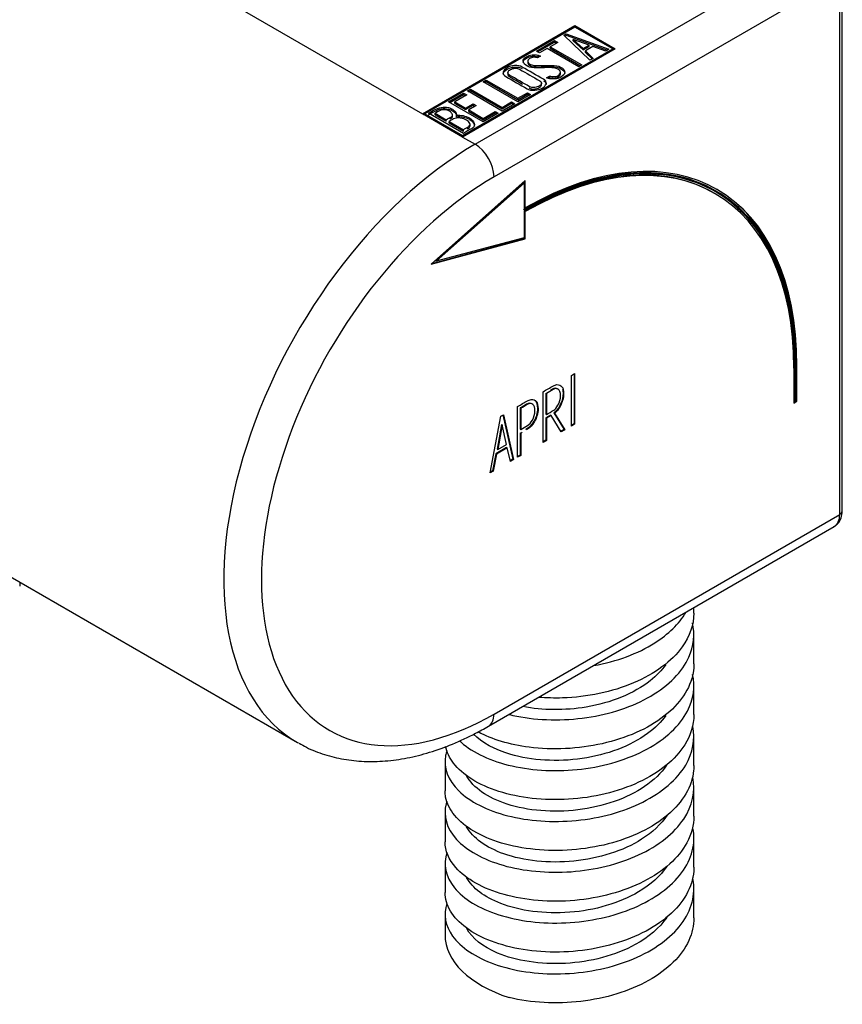
# Model space of a CAD drawing. Units: inches. Extents: x -247 to -12, y -56 to 409.
# Drawn here: x -72 to -26, y -31 to 25 of the extents above; entities that cross this region are included whole.
import ezdxf

# ---------------------------------------------------------------- set-up
doc = ezdxf.new("R2010")
doc.units = ezdxf.units.IN
for name, color, linetype in [('032013', 7, 'Continuous'), ('ATTACCO_FLESSIBI', 7, 'Continuous'), ('ATTACCO_FLEX_DOC', 7, 'Continuous'), ('Default', 7, 'Continuous')]:
    doc.layers.add(name, color=color, linetype=linetype)

# ---------------------------------------------------------------- blocks, each defined once
blk = doc.blocks.new('SE3')
at = {"layer": '032013', "color": 7, "linetype": 'Continuous', "ltscale": 25.4}
for p, q in [((-73.526, 33.284), (-49.626, 19.486)), ((-46.656, 17.771), (-27.21, 28.998)), ((-26.15, 27.161), (-45.595, 15.934)), ((-26.15, -3.05), (-26.15, 27.161)), ((-26.003, -2.846), (-26.003, 27.365)), ((-49.626, 19.486), (-41.041, 24.442)), ((-41.041, 24.442), (-38.779, 23.135)), ((-41.041, 24.36), (-41.041, 24.442)), ((-41.041, 24.36), (-49.484, 19.486)), ((-41.673, 23.902), (-41.537, 23.98)), ((-40.198, 22.498), (-41.673, 23.902)), ((-41.62, 23.851), (-41.537, 23.899)), ((-41.537, 23.98), (-39.132, 23.113)), ((-41.537, 23.899), (-41.537, 23.98)), ((-41.537, 23.899), (-39.219, 23.063)), ((-38.92, 23.135), (-41.041, 24.36)), ((-43.212, 23.01), (-42.19, 23.6)), ((-43.141, 22.969), (-42.19, 23.518)), ((-42.009, 23.496), (-42.428, 23.254)), ((-42.19, 23.6), (-42.009, 23.496)), ((-42.19, 23.518), (-42.19, 23.6)), ((-42.19, 23.518), (-42.08, 23.455)), ((-40.247, 23.348), (-41.137, 23.669)), ((-41.137, 23.669), (-40.58, 23.156)), ((-41.137, 23.588), (-41.137, 23.669)), ((-41.137, 23.588), (-40.58, 23.074)), ((-40.58, 23.156), (-40.247, 23.348)), ((-40.58, 23.074), (-40.247, 23.266)), ((-40.028, 23.266), (-40.457, 23.018)), ((-40.247, 23.266), (-40.247, 23.348)), ((-39.31, 23.011), (-40.028, 23.266)), ((-47.363, 18.261), (-38.92, 23.135)), ((-38.779, 23.135), (-47.363, 18.179)), ((-43.032, 22.906), (-43.212, 23.01)), ((-42.978, 22.73), (-43.16, 22.624)), ((-43.12, 22.777), (-42.978, 22.73)), ((-43.12, 22.696), (-43.12, 22.777)), ((-42.605, 23.152), (-43.032, 22.906)), ((-40.833, 22.128), (-42.605, 23.152)), ((-42.428, 23.254), (-40.655, 22.231)), ((-42.428, 23.172), (-42.428, 23.254)), ((-42.428, 23.172), (-40.726, 22.19)), ((-40.58, 23.074), (-40.58, 23.156)), ((-40.457, 23.018), (-40.019, 22.601)), ((-40.457, 22.937), (-40.457, 23.018)), ((-40.457, 22.937), (-40.072, 22.571)), ((-39.132, 23.113), (-39.31, 23.011)), ((-38.92, 23.054), (-38.92, 23.135)), ((-38.92, 23.135), (-38.849, 23.095)), ((-43.7, 22.458), (-43.7, 22.356)), ((-43.12, 22.696), (-43.068, 22.678)), ((-40.655, 22.231), (-40.833, 22.128)), ((-40.019, 22.601), (-40.198, 22.498)), ((-44.816, 21.792), (-44.816, 21.69)), ((-42.635, 21.511), (-42.466, 21.609)), ((-42.466, 21.527), (-42.466, 21.609)), ((-41.859, 21.721), (-41.859, 21.823)), ((-41.848, 22.033), (-41.848, 22.114)), ((-46.206, 21.281), (-46.028, 21.384)), ((-44.252, 20.154), (-46.206, 21.281)), ((-46.135, 21.241), (-46.028, 21.302)), ((-46.028, 21.384), (-44.252, 20.359)), ((-46.028, 21.302), (-46.028, 21.384)), ((-46.028, 21.302), (-44.252, 20.277)), ((-42.924, 21.118), (-42.924, 21.22)), ((-42.456, 21.457), (-42.635, 21.511)), ((-42.542, 21.483), (-42.466, 21.527)), ((-48.157, 20.155), (-47.308, 20.645)), ((-48.087, 20.114), (-47.308, 20.563)), ((-47.13, 20.542), (-47.804, 20.154)), ((-47.308, 20.645), (-47.13, 20.542)), ((-47.308, 20.563), (-47.308, 20.645)), ((-47.308, 20.563), (-47.201, 20.502)), ((-47.096, 20.767), (-46.92, 20.869)), ((-45.143, 19.639), (-47.096, 20.767)), ((-47.026, 20.726), (-46.92, 20.787)), ((-46.92, 20.869), (-45.145, 19.844)), ((-46.92, 20.787), (-46.92, 20.869)), ((-46.92, 20.787), (-45.145, 19.762)), ((-44.252, 20.359), (-43.712, 20.671)), ((-44.252, 20.277), (-43.712, 20.589)), ((-43.535, 20.568), (-44.252, 20.154)), ((-43.712, 20.671), (-43.535, 20.568)), ((-43.712, 20.589), (-43.712, 20.671)), ((-43.712, 20.589), (-43.605, 20.527)), ((-46.207, 19.029), (-48.157, 20.155)), ((-47.804, 20.154), (-47.193, 19.801)), ((-47.804, 20.072), (-47.804, 20.154)), ((-47.804, 20.072), (-47.193, 19.719)), ((-47.193, 19.801), (-46.772, 20.044)), ((-47.193, 19.719), (-46.772, 19.962)), ((-46.596, 19.942), (-47.017, 19.699)), ((-46.772, 20.044), (-46.596, 19.942)), ((-46.772, 19.962), (-46.772, 20.044)), ((-46.772, 19.962), (-46.667, 19.901)), ((-45.145, 19.844), (-44.603, 20.156)), ((-45.145, 19.762), (-44.603, 20.075)), ((-44.425, 20.054), (-45.143, 19.639)), ((-44.603, 20.156), (-44.425, 20.054)), ((-44.603, 20.075), (-44.603, 20.156)), ((-44.603, 20.075), (-44.496, 20.013)), ((-44.252, 20.277), (-44.252, 20.359)), ((-47.363, 18.179), (-49.626, 19.486)), ((-49.555, 19.445), (-49.484, 19.486)), ((-49.484, 19.486), (-47.363, 18.261)), ((-49.484, 19.404), (-49.484, 19.486)), ((-47.321, 18.382), (-49.278, 19.511)), ((-48.914, 19.513), (-48.289, 19.152)), ((-48.914, 19.431), (-48.914, 19.513)), ((-48.914, 19.431), (-48.289, 19.071)), ((-47.934, 19.321), (-47.934, 19.423)), ((-47.193, 19.719), (-47.193, 19.801)), ((-47.017, 19.699), (-46.201, 19.229)), ((-47.017, 19.618), (-47.017, 19.699)), ((-47.017, 19.618), (-46.201, 19.147)), ((-45.358, 19.519), (-46.207, 19.029)), ((-46.201, 19.229), (-45.528, 19.617)), ((-46.201, 19.147), (-45.528, 19.536)), ((-45.528, 19.617), (-45.358, 19.519)), ((-45.528, 19.536), (-45.528, 19.617)), ((-45.528, 19.536), (-45.428, 19.478)), ((-45.145, 19.762), (-45.145, 19.844)), ((-48.289, 19.071), (-48.289, 19.152)), ((-48.119, 19.054), (-47.315, 18.59)), ((-48.119, 18.973), (-48.119, 19.054)), ((-48.119, 18.973), (-47.315, 18.509)), ((-47.702, 19.301), (-47.702, 19.382)), ((-46.96, 19.156), (-46.96, 19.238)), ((-46.946, 18.791), (-46.946, 18.893)), ((-46.201, 19.147), (-46.201, 19.229)), ((-47.315, 18.509), (-47.315, 18.59)), ((-47.363, 18.179), (-47.363, 18.261)), ((-47.363, 18.179), (-46.656, 17.771)), ((-43.837, 15.724), (-49.131, 11.03)), ((-48.893, 11.208), (-43.943, 15.597)), ((-48.857, 11.188), (-43.908, 15.577)), ((-43.943, 15.597), (-43.908, 15.577)), ((-43.908, 15.577), (-43.908, 14.066)), ((-43.872, 14.209), (-43.872, 15.693)), ((-43.837, 14.188), (-43.837, 15.724)), ((-33.176, 15.007), (-33.211, 15.027)), ((-33.101, 15.136), (-33.136, 15.157)), ((-43.908, 14.025), (-43.908, 12.514)), ((-43.872, 14.209), (-43.837, 14.188)), ((-43.872, 12.469), (-43.872, 14.005)), ((-43.872, 14.005), (-43.837, 13.984)), ((-43.837, 12.448), (-43.837, 13.984)), ((-49.131, 11.03), (-43.837, 12.448)), ((-49.082, 11.073), (-43.872, 12.469)), ((-43.908, 12.514), (-48.857, 11.188)), ((-43.872, 12.469), (-43.837, 12.448)), ((-48.893, 11.208), (-48.857, 11.188)), ((-28.731, 5.181), (-28.731, 3.217)), ((-28.695, 3.36), (-28.695, 5.242)), ((-28.695, 5.242), (-28.66, 5.222)), ((-28.66, 3.339), (-28.66, 5.222)), ((-28.624, 5.242), (-28.624, 3.36)), ((-28.589, 3.339), (-28.589, 5.303)), ((-28.589, 5.303), (-28.554, 5.283)), ((-28.554, 3.319), (-28.554, 5.283)), ((-41.24, 4.768), (-41.06, 4.871)), ((-41.24, 1.919), (-41.24, 4.768)), ((-41.096, 4.851), (-41.096, 2.043)), ((-41.06, 4.871), (-41.06, 2.022)), ((-42.835, 0.998), (-42.835, 3.851)), ((-42.687, 3.774), (-42.651, 3.754)), ((-42.687, 3.774), (-42.687, 2.591)), ((-42.651, 3.754), (-42.651, 2.57)), ((-28.731, 3.258), (-28.589, 3.339)), ((-28.695, 3.36), (-28.66, 3.339)), ((-28.624, 3.36), (-28.66, 3.339)), ((-28.589, 3.339), (-28.554, 3.319)), ((-44.273, 0.163), (-44.273, 3.021)), ((-44.125, 2.94), (-44.09, 2.919)), ((-44.125, 2.94), (-44.125, 1.749)), ((-44.09, 2.919), (-44.09, 1.729)), ((-43.153, 2.913), (-43.118, 2.893)), ((-28.731, 3.217), (-28.554, 3.319)), ((-45.807, -0.718), (-45.205, 2.483)), ((-45.205, 2.483), (-45.069, 2.561)), ((-45.096, 2.546), (-44.534, 0.057)), ((-45.069, 2.561), (-44.499, 0.037)), ((-42.687, 2.591), (-42.651, 2.57)), ((-42.421, 2.532), (-42.687, 2.379)), ((-42.687, 2.379), (-42.651, 2.358)), ((-42.687, 2.379), (-42.687, 1.124)), ((-42.386, 2.512), (-42.651, 2.358)), ((-42.651, 2.358), (-42.651, 1.104)), ((-42.421, 2.532), (-42.386, 2.512)), ((-41.81, 1.59), (-42.386, 2.512)), ((-42.226, 2.658), (-42.19, 2.638)), ((-42.226, 2.658), (-41.646, 1.727)), ((-42.19, 2.638), (-41.611, 1.707)), ((-45.175, 2.017), (-45.422, 0.618)), ((-45.14, 1.997), (-45.386, 0.598)), ((-45.175, 2.017), (-45.14, 1.997)), ((-44.889, 0.885), (-45.14, 1.997)), ((-44.125, 1.749), (-44.09, 1.729)), ((-41.646, 1.727), (-41.829, 1.62)), ((-41.611, 1.707), (-41.81, 1.59)), ((-41.646, 1.727), (-41.611, 1.707)), ((-41.096, 2.043), (-41.24, 1.96)), ((-41.06, 2.022), (-41.24, 1.919)), ((-41.096, 2.043), (-41.06, 2.022)), ((-44.125, 1.548), (-44.09, 1.528)), ((-44.125, 1.548), (-44.125, 0.289)), ((-44.09, 1.528), (-44.09, 0.269)), ((-42.687, 1.124), (-42.835, 1.039)), ((-42.687, 1.124), (-42.651, 1.104)), ((-44.886, 0.716), (-45.491, 0.367)), ((-44.851, 0.695), (-45.455, 0.346)), ((-45.422, 0.618), (-45.386, 0.598)), ((-45.386, 0.598), (-44.889, 0.885)), ((-44.886, 0.716), (-44.851, 0.695)), ((-44.675, -0.065), (-44.851, 0.695)), ((-42.651, 1.104), (-42.835, 0.998)), ((-45.491, 0.367), (-45.672, -0.597)), ((-45.455, 0.346), (-45.637, -0.618)), ((-45.491, 0.367), (-45.455, 0.346)), ((-44.534, 0.057), (-44.683, -0.028)), ((-44.499, 0.037), (-44.675, -0.065)), ((-44.534, 0.057), (-44.499, 0.037)), ((-44.125, 0.289), (-44.273, 0.204)), ((-44.09, 0.269), (-44.273, 0.163)), ((-44.125, 0.289), (-44.09, 0.269)), ((-83.526, -0.366), (-56.656, -15.879)), ((-45.637, -0.618), (-45.807, -0.718)), ((-45.672, -0.597), (-45.798, -0.672)), ((-45.672, -0.597), (-45.637, -0.618)), ((-45.595, -14.276), (-26.15, -3.05)), ((-45.906, -14.963), (-26.46, -3.736))]:
    blk.add_line(p, q, dxfattribs=at)
for centre in [(-47.58, 18.034), (-47.58, 17.952)]:
    blk.add_arc(centre, 1.354, 62.7843, 95.1744, dxfattribs=at)
for centre, major_axis, start_param, end_param in [((-43.908, -3.582), (-10.807, -18.718), 2.356194, 3.926991), ((-43.908, -3.582), (-10.782, -18.675), 2.356194, 3.926991), ((-43.908, -3.582), (-10.857, -18.805), 2.356194, 3.922385), ((-43.908, -3.582), (-10.732, -18.588), 2.356194, 3.922332), ((-46.656, 1.441), (10, 17.321), 0.785398, 3.141593), ((-46.656, 16.546), (0.75, -1.299), 0.785398, 2.356194), ((-43.943, -3.561), (-10.807, -18.718), 3.141593, 3.926991), ((-43.943, -3.561), (-10.732, -18.588), 3.141593, 3.922332), ((-45.595, 0.829), (9.25, 16.021), 0.785398, 3.926991), ((-43.943, -3.561), (-10.782, -18.675), 2.356194, 3.141593), ((-43.943, -3.561), (-10.857, -18.805), 2.356194, 3.141593), ((-27.21, -2.437), (-0.75, 1.299), 3.141593, 3.926991), ((-26.503, -2.846), (-0.5, 0), 2.356194, 3.141593), ((-46.656, -13.664), (-0.75, 1.299), 3.141402, 3.926991), ((-46.656, 1.441), (10, 17.321), 3.141593, 3.148711)]:
    blk.add_ellipse(centre, major_axis=major_axis, ratio=0.57735, start_param=start_param, end_param=end_param, dxfattribs=at)
for points, knots in [([(-42.466, 21.609), (-42.358, 21.587), (-42.284, 21.577), (-42.241, 21.576), (-42.148, 21.574), (-42.067, 21.595), (-41.901, 21.691), (-41.857, 21.752), (-41.86, 21.819), (-41.863, 21.886), (-41.913, 21.947), (-42.105, 22.058), (-42.274, 22.085), (-42.509, 22.081), (-42.622, 22.079), (-42.844, 22.074), (-43.177, 22.067), (-43.416, 22.061), (-43.592, 22.091), (-43.848, 22.239), (-43.93, 22.327), (-43.95, 22.419), (-43.973, 22.52), (-43.915, 22.611), (-43.57, 22.81), (-43.353, 22.838), (-43.12, 22.777)], [0, 0, 0, 0, 0.048835, 0.048835, 0.048835, 0.106697, 0.106697, 0.181092, 0.181092, 0.181092, 0.271968, 0.271968, 0.368614, 0.368614, 0.368614, 0.508902, 0.508902, 0.508902, 0.609862, 0.609862, 0.738718, 0.738718, 0.738718, 0.844128, 0.844128, 1, 1, 1, 1]), ([(-43.955, 22.378), (-43.956, 22.463), (-43.896, 22.54), (-43.57, 22.728), (-43.353, 22.756), (-43.12, 22.696)], [0.7527888, 0.7527888, 0.7527888, 0.7527888, 0.8441281, 0.8441281, 1, 1, 1, 1]), ([(-42.808, 21.423), (-42.691, 21.356), (-42.645, 21.273), (-42.668, 21.173), (-42.688, 21.082), (-42.758, 21.001), (-42.995, 20.865), (-43.135, 20.824), (-43.301, 20.811), (-43.48, 20.796), (-43.626, 20.823), (-43.74, 20.888), (-44.138, 21.118), (-44.535, 21.348), (-44.933, 21.577), (-45.057, 21.649), (-45.106, 21.735), (-45.078, 21.837), (-45.053, 21.926), (-44.979, 22.005), (-44.738, 22.144), (-44.597, 22.185), (-44.439, 22.196), (-44.266, 22.208), (-44.121, 22.181), (-44.004, 22.114), (-43.605, 21.884), (-43.207, 21.653), (-42.808, 21.423)], [0, 0, 0, 0, 0.065711, 0.065711, 0.065711, 0.132952, 0.132952, 0.198532, 0.198532, 0.198532, 0.264847, 0.264847, 0.264847, 0.49889, 0.49889, 0.49889, 0.567221, 0.567221, 0.567221, 0.633743, 0.633743, 0.699454, 0.699454, 0.699454, 0.765411, 0.765411, 0.765411, 1, 1, 1, 1]), ([(-43.16, 22.624), (-43.305, 22.684), (-43.447, 22.672), (-43.677, 22.54), (-43.711, 22.484), (-43.697, 22.422), (-43.685, 22.365), (-43.634, 22.312), (-43.462, 22.213), (-43.301, 22.191), (-43.06, 22.197), (-42.944, 22.2), (-42.719, 22.202), (-42.383, 22.208), (-42.139, 22.213), (-41.96, 22.179), (-41.848, 22.114)], [0, 0, 0, 0, 0.173905, 0.173905, 0.27789, 0.27789, 0.27789, 0.427301, 0.427301, 0.566752, 0.566752, 0.566752, 0.800829, 0.800829, 0.800829, 1, 1, 1, 1]), ([(-43.7, 22.367), (-43.7, 22.358), (-43.699, 22.349), (-43.697, 22.34), (-43.685, 22.284), (-43.634, 22.23), (-43.462, 22.131), (-43.301, 22.11), (-43.06, 22.116), (-42.944, 22.119), (-42.719, 22.121), (-42.383, 22.127), (-42.139, 22.131), (-41.96, 22.098), (-41.848, 22.033)], [0.2627647, 0.2627647, 0.2627647, 0.2627647, 0.2778902, 0.2778902, 0.2778902, 0.4273014, 0.4273014, 0.5667518, 0.5667518, 0.5667518, 0.8008288, 0.8008288, 0.8008288, 1, 1, 1, 1]), ([(-45.086, 21.705), (-45.085, 21.721), (-45.083, 21.738), (-45.078, 21.755), (-45.053, 21.844), (-44.979, 21.923), (-44.738, 22.063), (-44.597, 22.103), (-44.439, 22.114), (-44.266, 22.126), (-44.121, 22.099), (-44.004, 22.032), (-44.003, 22.032), (-44.003, 22.032), (-44.003, 22.031)], [0.5557576, 0.5557576, 0.5557576, 0.5557576, 0.5672212, 0.5672212, 0.5672212, 0.6337434, 0.6337434, 0.6994544, 0.6994544, 0.6994544, 0.7654111, 0.7654111, 0.7654111, 0.765625, 0.765625, 0.765625, 0.765625]), ([(-43.018, 21.336), (-43.397, 21.555), (-43.776, 21.774), (-44.155, 21.992), (-44.229, 22.035), (-44.316, 22.053), (-44.417, 22.048), (-44.51, 22.043), (-44.596, 22.018), (-44.738, 21.936), (-44.782, 21.89), (-44.804, 21.836), (-44.833, 21.766), (-44.809, 21.709), (-44.73, 21.663), (-44.35, 21.444), (-43.971, 21.225), (-43.591, 21.006), (-43.515, 20.962), (-43.418, 20.948), (-43.295, 20.965), (-43.196, 20.978), (-43.114, 21.002), (-42.986, 21.076), (-42.946, 21.122), (-42.929, 21.174), (-42.91, 21.236), (-42.94, 21.291), (-43.018, 21.336)], [0, 0, 0, 0, 0.288367, 0.288367, 0.288367, 0.340198, 0.340198, 0.340198, 0.394382, 0.394382, 0.442191, 0.442191, 0.442191, 0.500217, 0.500217, 0.500217, 0.789315, 0.789315, 0.789315, 0.846578, 0.846578, 0.846578, 0.895123, 0.895123, 0.944797, 0.944797, 0.944797, 1, 1, 1, 1]), ([(-44.816, 21.7), (-44.816, 21.654), (-44.787, 21.615), (-44.73, 21.582), (-44.484, 21.44), (-44.238, 21.298), (-43.992, 21.156)], [0.4580165, 0.4580165, 0.4580165, 0.4580165, 0.5002174, 0.5002174, 0.5002174, 0.6875, 0.6875, 0.6875, 0.6875]), ([(-42.466, 21.527), (-42.358, 21.506), (-42.284, 21.495), (-42.241, 21.495), (-42.148, 21.493), (-42.067, 21.513), (-41.903, 21.608), (-41.859, 21.668), (-41.859, 21.733)], [0, 0, 0, 0, 0.0488348, 0.0488348, 0.0488348, 0.1066973, 0.1066973, 0.1793943, 0.1793943, 0.1793943, 0.1793943]), ([(-41.848, 22.114), (-41.697, 22.027), (-41.62, 21.933), (-41.618, 21.832), (-41.617, 21.727), (-41.685, 21.633), (-41.941, 21.485), (-42.053, 21.449), (-42.172, 21.442), (-42.215, 21.44), (-42.309, 21.445), (-42.456, 21.457)], [0, 0, 0, 0, 0.310892, 0.310892, 0.310892, 0.619798, 0.619798, 0.840008, 0.840008, 0.840008, 1, 1, 1, 1]), ([(-41.848, 22.033), (-41.697, 21.946), (-41.62, 21.852), (-41.618, 21.75), (-41.618, 21.75), (-41.618, 21.75), (-41.618, 21.749)], [0, 0, 0, 0, 0.3108921, 0.3108921, 0.3108921, 0.3116421, 0.3116421, 0.3116421, 0.3116421]), ([(-43.623, 20.942), (-43.612, 20.936), (-43.601, 20.93), (-43.591, 20.924), (-43.515, 20.88), (-43.418, 20.867), (-43.295, 20.883), (-43.196, 20.896), (-43.114, 20.92), (-42.986, 20.995), (-42.946, 21.04), (-42.929, 21.092), (-42.926, 21.105), (-42.924, 21.117), (-42.924, 21.128)], [0.78125, 0.78125, 0.78125, 0.78125, 0.7893153, 0.7893153, 0.7893153, 0.8465776, 0.8465776, 0.8465776, 0.8951228, 0.8951228, 0.9447969, 0.9447969, 0.9447969, 0.9557864, 0.9557864, 0.9557864, 0.9557864]), ([(-49.278, 19.511), (-49.177, 19.569), (-49.076, 19.627), (-48.976, 19.686), (-48.695, 19.848), (-48.424, 19.897), (-48.163, 19.832), (-48.081, 19.811), (-48.002, 19.78), (-47.838, 19.685), (-47.779, 19.63), (-47.746, 19.572), (-47.723, 19.531), (-47.709, 19.469), (-47.702, 19.382)], [0, 0, 0, 0, 0.185694, 0.185694, 0.185694, 0.581176, 0.581176, 0.581176, 0.704726, 0.704726, 0.855456, 0.855456, 0.855456, 1, 1, 1, 1]), ([(-49.278, 19.43), (-49.177, 19.488), (-49.076, 19.546), (-48.976, 19.604), (-48.695, 19.766), (-48.424, 19.815), (-48.163, 19.75), (-48.081, 19.729), (-48.002, 19.698), (-47.838, 19.603), (-47.779, 19.548), (-47.746, 19.49), (-47.723, 19.45), (-47.709, 19.387), (-47.702, 19.301)], [0, 0, 0, 0, 0.185694, 0.185694, 0.185694, 0.581176, 0.581176, 0.581176, 0.704726, 0.704726, 0.855456, 0.855456, 0.855456, 1, 1, 1, 1]), ([(-48.098, 19.632), (-48.197, 19.689), (-48.304, 19.715), (-48.422, 19.71), (-48.53, 19.705), (-48.637, 19.673), (-48.737, 19.615), (-48.796, 19.581), (-48.855, 19.547), (-48.914, 19.513)], [0, 0, 0, 0, 0.372175, 0.372175, 0.372175, 0.744636, 0.744636, 0.744636, 1, 1, 1, 1]), ([(-48.289, 19.152), (-48.191, 19.209), (-48.094, 19.265), (-47.996, 19.322), (-47.932, 19.358), (-47.918, 19.411), (-47.953, 19.481), (-47.984, 19.543), (-48.03, 19.592), (-48.098, 19.632)], [0, 0, 0, 0, 0.409997, 0.409997, 0.409997, 0.701848, 0.701848, 0.701848, 1, 1, 1, 1]), ([(-47.141, 19.135), (-47.234, 19.189), (-47.354, 19.224), (-47.499, 19.241), (-47.662, 19.261), (-47.786, 19.246), (-47.875, 19.195), (-47.956, 19.148), (-48.038, 19.101), (-48.119, 19.054)], [0, 0, 0, 0, 0.353452, 0.353452, 0.353452, 0.701298, 0.701298, 0.701298, 1, 1, 1, 1]), ([(-48.089, 19.186), (-48.058, 19.204), (-48.027, 19.222), (-47.996, 19.24), (-47.955, 19.263), (-47.935, 19.294), (-47.934, 19.331)], [0.28, 0.28, 0.28, 0.28, 0.4099974, 0.4099974, 0.4099974, 0.5965922, 0.5965922, 0.5965922, 0.5965922]), ([(-46.96, 19.238), (-46.836, 19.166), (-46.753, 19.074), (-46.716, 18.959), (-46.675, 18.831), (-46.713, 18.733), (-46.834, 18.663), (-46.997, 18.569), (-47.159, 18.476), (-47.321, 18.382)], [0, 0, 0, 0, 0.308043, 0.308043, 0.308043, 0.614915, 0.614915, 0.614915, 1, 1, 1, 1]), ([(-47.315, 18.59), (-47.225, 18.643), (-47.134, 18.695), (-47.043, 18.748), (-46.954, 18.799), (-46.926, 18.865), (-46.96, 18.947), (-46.989, 19.018), (-47.049, 19.082), (-47.141, 19.135)], [0, 0, 0, 0, 0.338989, 0.338989, 0.338989, 0.667999, 0.667999, 0.667999, 1, 1, 1, 1]), ([(-46.96, 19.156), (-46.836, 19.085), (-46.753, 18.992), (-46.716, 18.877), (-46.706, 18.844), (-46.7, 18.813), (-46.7, 18.784)], [0, 0, 0, 0, 0.3080433, 0.3080433, 0.3080433, 0.3874379, 0.3874379, 0.3874379, 0.3874379]), ([(-47.115, 18.625), (-47.091, 18.638), (-47.067, 18.652), (-47.043, 18.666), (-46.979, 18.703), (-46.947, 18.747), (-46.946, 18.8)], [0.25, 0.25, 0.25, 0.25, 0.3389893, 0.3389893, 0.3389893, 0.5757299, 0.5757299, 0.5757299, 0.5757299]), ([(-42.835, 3.851), (-42.642, 3.963), (-42.449, 4.074), (-42.256, 4.186), (-42.192, 4.222), (-42.127, 4.244), (-42.066, 4.249), (-41.81, 4.267), (-41.678, 4.102), (-41.678, 3.547), (-41.724, 3.351), (-41.814, 3.144), (-41.912, 2.919), (-42.037, 2.75), (-42.19, 2.638)], [0, 0, 0, 0, 0.230844, 0.230844, 0.230844, 0.308492, 0.308492, 0.308492, 0.644778, 0.644778, 0.813928, 0.813928, 0.813928, 1, 1, 1, 1]), ([(-41.854, 3.634), (-41.854, 3.815), (-41.9, 3.936), (-41.993, 3.995), (-42.071, 4.043), (-42.162, 4.037), (-42.263, 3.978), (-42.393, 3.903), (-42.522, 3.829), (-42.651, 3.754)], [0, 0, 0, 0, 0.376384, 0.376384, 0.376384, 0.650167, 0.650167, 0.650167, 1, 1, 1, 1]), ([(-41.993, 3.988), (-42.004, 3.998), (-42.016, 4.007), (-42.029, 4.015), (-42.107, 4.064), (-42.197, 4.057), (-42.299, 3.998), (-42.335, 3.977), (-42.372, 3.956), (-42.409, 3.935)], [0.3255193, 0.3255193, 0.3255193, 0.3255193, 0.3763839, 0.3763839, 0.3763839, 0.6501669, 0.6501669, 0.6501669, 0.75, 0.75, 0.75, 0.75]), ([(-41.74, 4.001), (-41.722, 3.932), (-41.713, 3.85), (-41.713, 3.568), (-41.759, 3.371), (-41.849, 3.165), (-41.947, 2.939), (-42.073, 2.771), (-42.226, 2.658)], [0.5568295, 0.5568295, 0.5568295, 0.5568295, 0.6447782, 0.6447782, 0.8139281, 0.8139281, 0.8139281, 1, 1, 1, 1]), ([(-44.273, 3.021), (-44.087, 3.128), (-43.901, 3.236), (-43.715, 3.343), (-43.656, 3.377), (-43.589, 3.398), (-43.514, 3.408), (-43.25, 3.443), (-43.118, 3.27), (-43.118, 2.893)], [0, 0, 0, 0, 0.354201, 0.354201, 0.354201, 0.485305, 0.485305, 0.485305, 1, 1, 1, 1]), ([(-42.651, 2.57), (-42.512, 2.651), (-42.372, 2.731), (-42.233, 2.812), (-42.156, 2.856), (-42.078, 2.95), (-41.997, 3.096), (-41.902, 3.268), (-41.854, 3.448), (-41.854, 3.634)], [0, 0, 0, 0, 0.372576, 0.372576, 0.372576, 0.617678, 0.617678, 0.617678, 1, 1, 1, 1]), ([(-43.439, 3.15), (-43.439, 3.151), (-43.44, 3.151), (-43.44, 3.152), (-43.521, 3.227), (-43.628, 3.227), (-43.76, 3.15), (-43.881, 3.08), (-44.003, 3.01), (-44.125, 2.94)], [0.3352569, 0.3352569, 0.3352569, 0.3352569, 0.3372992, 0.3372992, 0.3372992, 0.6709522, 0.6709522, 0.6709522, 1, 1, 1, 1]), ([(-43.292, 2.792), (-43.292, 2.949), (-43.33, 3.062), (-43.405, 3.131), (-43.486, 3.207), (-43.592, 3.206), (-43.724, 3.13), (-43.846, 3.06), (-43.968, 2.989), (-44.09, 2.919)], [0, 0, 0, 0, 0.337299, 0.337299, 0.337299, 0.670952, 0.670952, 0.670952, 1, 1, 1, 1]), ([(-44.09, 1.729), (-43.962, 1.802), (-43.835, 1.876), (-43.707, 1.95), (-43.608, 2.007), (-43.518, 2.108), (-43.437, 2.253), (-43.342, 2.426), (-43.292, 2.604), (-43.292, 2.792)], [0, 0, 0, 0, 0.341311, 0.341311, 0.341311, 0.615813, 0.615813, 0.615813, 1, 1, 1, 1]), ([(-43.153, 2.913), (-43.153, 2.659), (-43.22, 2.419), (-43.356, 2.189), (-43.472, 1.992), (-43.599, 1.852), (-43.741, 1.77), (-43.766, 1.755), (-43.792, 1.74), (-43.818, 1.726)], [0, 0, 0, 0, 0.4154517, 0.4154517, 0.4154517, 0.7246862, 0.7246862, 0.7246862, 0.78, 0.78, 0.78, 0.78]), ([(-43.118, 2.893), (-43.118, 2.639), (-43.185, 2.399), (-43.321, 2.168), (-43.436, 1.972), (-43.564, 1.831), (-43.705, 1.75), (-43.731, 1.735), (-43.757, 1.72), (-43.782, 1.705)], [0, 0, 0, 0, 0.4154517, 0.4154517, 0.4154517, 0.7246862, 0.7246862, 0.7246862, 0.78, 0.78, 0.78, 0.78]), ([(-26.474, -3.729), (-26.379, -3.67), (-26.209, -3.558), (-26.036, -3.228), (-26.013, -2.995), (-26.003, -2.846)], [0, 0, 0, 0, 0.290285, 0.619793, 1, 1, 1, 1]), ([(-56.564, -15.909), (-56.414, -15.999), (-55.992, -16.252), (-55.127, -16.576), (-54.048, -16.843), (-52.902, -16.963), (-51.712, -16.939), (-50.48, -16.768), (-49.213, -16.45), (-47.935, -15.99), (-46.801, -15.463), (-46.172, -15.113), (-45.906, -14.963)], [0, 0, 0, 0, 0.046605, 0.154336, 0.262203, 0.370934, 0.481042, 0.592732, 0.705905, 0.820242, 0.935343, 1, 1, 1, 1])]:
    blk.add_open_spline(points, degree=3, knots=knots, dxfattribs=at)
for points in [[(-42.808, 21.342), (-42.708, 21.284), (-42.66, 21.215), (-42.662, 21.134)], [(-43.287, 3.363), (-43.198, 3.283), (-43.153, 3.132), (-43.153, 2.913)], [(-44.017, 1.57), (-44.041, 1.556), (-44.065, 1.542), (-44.09, 1.528)]]:
    blk.add_open_spline(points, degree=3, dxfattribs=at)
at = {"layer": 'ATTACCO_FLESSIBI', "color": 7, "linetype": 'Continuous', "ltscale": 25.4}
blk.add_line((-72.278, -6.86), (-72.278, -7.078), dxfattribs=at)
at = {"layer": 'ATTACCO_FLEX_DOC', "color": 7, "linetype": 'Continuous', "ltscale": 25.4}
for p, q in [((-34.352, -8.597), (-34.352, -8.293)), ((-34.352, -11.454), (-34.352, -9.821)), ((-34.352, -14.312), (-34.352, -12.679)), ((-34.352, -17.17), (-34.352, -15.537)), ((-48.352, -16.966), (-48.352, -18.599)), ((-34.352, -20.027), (-34.352, -18.394)), ((-48.352, -19.823), (-48.352, -21.456)), ((-34.352, -22.885), (-34.352, -21.252)), ((-48.352, -22.681), (-48.352, -24.314)), ((-34.352, -25.743), (-34.352, -24.11)), ((-48.352, -25.539), (-48.352, -26.687))]:
    blk.add_line(p, q, dxfattribs=at)
blk.add_ellipse((-41.352, -26.687), major_axis=(7, 0), ratio=0.57735, start_param=3.141593, end_param=4.207059, dxfattribs=at)
for points, knots in [([(-34.354, -8.597), (-34.356, -9.248), (-34.577, -9.901), (-35.591, -11.316), (-36.551, -12.024), (-38.953, -13.038), (-40.356, -13.326), (-42.192, -13.386), (-42.64, -13.375), (-43.078, -13.339)], [0.47868339, 0.47868339, 0.47868339, 0.47868339, 0.484375, 0.484375, 0.4921875, 0.4921875, 0.5, 0.5, 0.50253597, 0.50253597, 0.50253597, 0.50253597]), ([(-39.982, -11.552), (-38.693, -11.317), (-37.498, -10.875), (-35.786, -9.79), (-35.186, -9.2), (-34.81, -8.564)], [0.57052441, 0.57052441, 0.57052441, 0.57052441, 0.578125, 0.578125, 0.58425317, 0.58425317, 0.58425317, 0.58425317]), ([(-44.751, -14.299), (-44.607, -14.335), (-44.459, -14.368), (-43.097, -14.636), (-41.703, -14.669), (-39.055, -14.28), (-37.788, -13.863), (-35.745, -12.665), (-35.001, -11.903), (-34.35, -10.453), (-34.285, -9.794), (-34.431, -9.156)], [0.47559318, 0.47559318, 0.47559318, 0.47559318, 0.4765625, 0.4765625, 0.484375, 0.484375, 0.4921875, 0.4921875, 0.5, 0.5, 0.50583773, 0.50583773, 0.50583773, 0.50583773]), ([(-34.353, -11.454), (-34.353, -11.622), (-34.367, -11.789), (-34.551, -12.844), (-35.134, -13.707), (-36.935, -15.102), (-38.171, -15.645), (-40.847, -16.247), (-42.295, -16.313), (-44.719, -16.001), (-45.71, -15.701), (-46.495, -15.286)], [0.56103518, 0.56103518, 0.56103518, 0.56103518, 0.5625, 0.5625, 0.5703125, 0.5703125, 0.578125, 0.578125, 0.5859375, 0.5859375, 0.59244068, 0.59244068, 0.59244068, 0.59244068]), ([(-35.929, -11.498), (-36.158, -11.821), (-36.451, -12.126), (-37.719, -13.124), (-39.02, -13.65), (-41.612, -14.088), (-42.873, -14.071), (-43.971, -13.857)], [0.50216959, 0.50216959, 0.50216959, 0.50216959, 0.50583245, 0.50583245, 0.51537646, 0.51537646, 0.52366113, 0.52366113, 0.52366113, 0.52366113]), ([(-47.537, -15.779), (-47.503, -15.811), (-47.468, -15.843), (-46.769, -16.459), (-45.771, -16.929), (-43.372, -17.47), (-42.005, -17.533), (-39.343, -17.21), (-38.038, -16.817), (-35.946, -15.681), (-35.144, -14.938), (-34.368, -13.442), (-34.271, -12.735), (-34.422, -12.047)], [0.3823937, 0.3823937, 0.3823937, 0.3823937, 0.3828125, 0.3828125, 0.390625, 0.390625, 0.3984375, 0.3984375, 0.40625, 0.40625, 0.4140625, 0.4140625, 0.42037224, 0.42037224, 0.42037224, 0.42037224]), ([(-34.355, -14.312), (-34.356, -14.889), (-34.528, -15.468), (-35.39, -16.843), (-36.297, -17.577), (-38.624, -18.658), (-40.01, -18.986), (-42.785, -19.156), (-44.181, -18.993), (-46.461, -18.267), (-47.369, -17.697), (-48.104, -16.74), (-48.252, -16.424), (-48.316, -16.103)], [0.64338899, 0.64338899, 0.64338899, 0.64338899, 0.6484375, 0.6484375, 0.65625, 0.65625, 0.6640625, 0.6640625, 0.671875, 0.671875, 0.6796875, 0.6796875, 0.68324257, 0.68324257, 0.68324257, 0.68324257]), ([(-35.926, -14.352), (-36.189, -14.723), (-36.537, -15.07), (-37.916, -16.079), (-39.244, -16.576), (-42.034, -16.982), (-43.485, -16.89), (-45.553, -16.29), (-46.282, -15.887), (-46.752, -15.411)], [0.58752167, 0.58752167, 0.58752167, 0.58752167, 0.59172853, 0.59172853, 0.60127253, 0.60127253, 0.61081654, 0.61081654, 0.6181087, 0.6181087, 0.6181087, 0.6181087]), ([(-48.247, -16.348), (-48.277, -16.435), (-48.301, -16.522), (-48.451, -17.296), (-48.186, -18.002), (-46.962, -19.2), (-45.99, -19.699), (-43.664, -20.293), (-42.316, -20.392), (-39.617, -20.131), (-38.308, -19.772), (-36.147, -18.688), (-35.292, -17.954), (-34.406, -16.455), (-34.265, -15.705), (-34.408, -14.971)], [0.28805737, 0.28805737, 0.28805737, 0.28805737, 0.2890625, 0.2890625, 0.296875, 0.296875, 0.3046875, 0.3046875, 0.3125, 0.3125, 0.3203125, 0.3203125, 0.328125, 0.328125, 0.33480828, 0.33480828, 0.33480828, 0.33480828]), ([(-35.892, -17.162), (-36.192, -17.597), (-36.608, -18.002), (-38.118, -19.03), (-39.472, -19.496), (-42.273, -19.839), (-43.709, -19.715), (-45.957, -18.993), (-46.779, -18.414), (-47.14, -17.758)], [0.67270509, 0.67270509, 0.67270509, 0.67270509, 0.6776246, 0.6776246, 0.68716861, 0.68716861, 0.69671262, 0.69671262, 0.70597017, 0.70597017, 0.70597017, 0.70597017]), ([(-34.353, -17.169), (-34.352, -17.263), (-34.357, -17.357), (-34.453, -18.342), (-34.969, -19.221), (-36.664, -20.665), (-37.86, -21.244), (-40.497, -21.921), (-41.944, -22.028), (-44.633, -21.763), (-45.837, -21.398), (-47.621, -20.343), (-48.182, -19.658), (-48.341, -18.835), (-48.352, -18.717), (-48.351, -18.598)], [0.72574218, 0.72574218, 0.72574218, 0.72574218, 0.7265625, 0.7265625, 0.734375, 0.734375, 0.7421875, 0.7421875, 0.75, 0.75, 0.7578125, 0.7578125, 0.765625, 0.765625, 0.76692431, 0.76692431, 0.76692431, 0.76692431]), ([(-48.247, -19.204), (-48.26, -19.243), (-48.272, -19.282), (-48.472, -20.002), (-48.27, -20.707), (-47.138, -21.942), (-46.212, -22.461), (-43.951, -23.109), (-42.596, -23.241), (-39.918, -23.046), (-38.593, -22.725), (-36.343, -21.682), (-35.456, -20.978), (-34.433, -19.442), (-34.253, -18.616), (-34.409, -17.823)], [0.2026747, 0.2026747, 0.2026747, 0.2026747, 0.203125, 0.203125, 0.2109375, 0.2109375, 0.21875, 0.21875, 0.2265625, 0.2265625, 0.234375, 0.234375, 0.2421875, 0.2421875, 0.24945147, 0.24945147, 0.24945147, 0.24945147]), ([(-34.355, -20.027), (-34.355, -20.531), (-34.486, -21.036), (-35.205, -22.364), (-36.056, -23.124), (-38.301, -24.268), (-39.667, -24.636), (-42.438, -24.885), (-43.855, -24.762), (-46.21, -24.101), (-47.173, -23.559), (-48.144, -22.461), (-48.351, -21.96), (-48.352, -21.456)], [0.80809674, 0.80809674, 0.80809674, 0.80809674, 0.8125, 0.8125, 0.8203125, 0.8203125, 0.828125, 0.828125, 0.8359375, 0.8359375, 0.84375, 0.84375, 0.84928125, 0.84928125, 0.84928125, 0.84928125]), ([(-35.86, -19.971), (-36.193, -20.472), (-36.681, -20.934), (-38.325, -21.976), (-39.702, -22.412), (-42.51, -22.691), (-43.929, -22.535), (-46.047, -21.787), (-46.792, -21.238), (-47.135, -20.624)], [0.75788952, 0.75788952, 0.75788952, 0.75788952, 0.76352068, 0.76352068, 0.77306469, 0.77306469, 0.7826087, 0.7826087, 0.79129752, 0.79129752, 0.79129752, 0.79129752]), ([(-48.246, -22.06), (-48.474, -22.722), (-48.326, -23.429), (-47.307, -24.677), (-46.436, -25.214), (-44.219, -25.922), (-42.889, -26.084), (-40.219, -25.955), (-38.857, -25.659), (-36.57, -24.682), (-35.636, -24.004), (-34.46, -22.421), (-34.24, -21.543), (-34.409, -20.68), (-34.411, -20.67), (-34.413, -20.66)], [0.11730559, 0.11730559, 0.11730559, 0.11730559, 0.125, 0.125, 0.1328125, 0.1328125, 0.140625, 0.140625, 0.1484375, 0.1484375, 0.15625, 0.15625, 0.1640625, 0.1640625, 0.16415467, 0.16415467, 0.16415467, 0.16415467]), ([(-34.352, -22.885), (-34.352, -22.905), (-34.353, -22.925), (-34.371, -23.837), (-34.82, -24.731), (-36.405, -26.221), (-37.558, -26.833), (-40.15, -27.585), (-41.592, -27.733), (-44.317, -27.545), (-45.559, -27.214), (-47.445, -26.213), (-48.072, -25.543), (-48.327, -24.669), (-48.351, -24.492), (-48.35, -24.314)], [0.89045248, 0.89045248, 0.89045248, 0.89045248, 0.890625, 0.890625, 0.8984375, 0.8984375, 0.90625, 0.90625, 0.9140625, 0.9140625, 0.921875, 0.921875, 0.9296875, 0.9296875, 0.93163032, 0.93163032, 0.93163032, 0.93163032]), ([(-35.871, -22.846), (-36.236, -23.387), (-36.783, -23.882), (-38.537, -24.917), (-39.935, -25.322), (-42.745, -25.538), (-44.145, -25.35), (-46.139, -24.577), (-46.813, -24.057), (-47.136, -23.479)], [0.84331958, 0.84331958, 0.84331958, 0.84331958, 0.84941676, 0.84941676, 0.85896076, 0.85896076, 0.86850477, 0.86850477, 0.87667388, 0.87667388, 0.87667388, 0.87667388]), ([(-48.252, -24.935), (-48.454, -25.546), (-48.341, -26.19), (-47.47, -27.403), (-46.635, -27.968), (-44.49, -28.726), (-43.192, -28.92), (-40.504, -28.855), (-39.14, -28.593), (-36.801, -27.674), (-35.811, -27.008), (-34.548, -25.471), (-34.264, -24.601), (-34.387, -23.655), (-34.401, -23.576), (-34.418, -23.498)], [0.03200794, 0.03200794, 0.03200794, 0.03200794, 0.0390625, 0.0390625, 0.046875, 0.046875, 0.0546875, 0.0546875, 0.0625, 0.0625, 0.0703125, 0.0703125, 0.078125, 0.078125, 0.07883972, 0.07883972, 0.07883972, 0.07883972]), ([(-35.88, -25.719), (-36.278, -26.301), (-36.887, -26.828), (-38.753, -27.854), (-40.17, -28.226), (-42.978, -28.379), (-44.358, -28.16), (-46.226, -27.368), (-46.832, -26.878), (-47.134, -26.338)], [0.92874097, 0.92874097, 0.92874097, 0.92874097, 0.93531283, 0.93531283, 0.94485684, 0.94485684, 0.95440085, 0.95440085, 0.96203374, 0.96203374, 0.96203374, 0.96203374]), ([(-34.355, -25.743), (-34.355, -26.173), (-34.449, -26.603), (-35.034, -27.881), (-35.827, -28.663), (-37.986, -29.869), (-39.328, -30.276), (-42.089, -30.604), (-43.512, -30.525), (-44.741, -30.224)], [0.97280647, 0.97280647, 0.97280647, 0.97280647, 0.9765625, 0.9765625, 0.984375, 0.984375, 0.9921875, 0.9921875, 1, 1, 1, 1])]:
    blk.add_open_spline(points, degree=3, knots=knots, dxfattribs=at)

msp = doc.modelspace()

# ---------------------------------------------------------------- block references
at = {"layer": 'Default'}
msp.add_blockref('SE3', (0, 0), dxfattribs=at)

doc.saveas('drawing.dxf')
